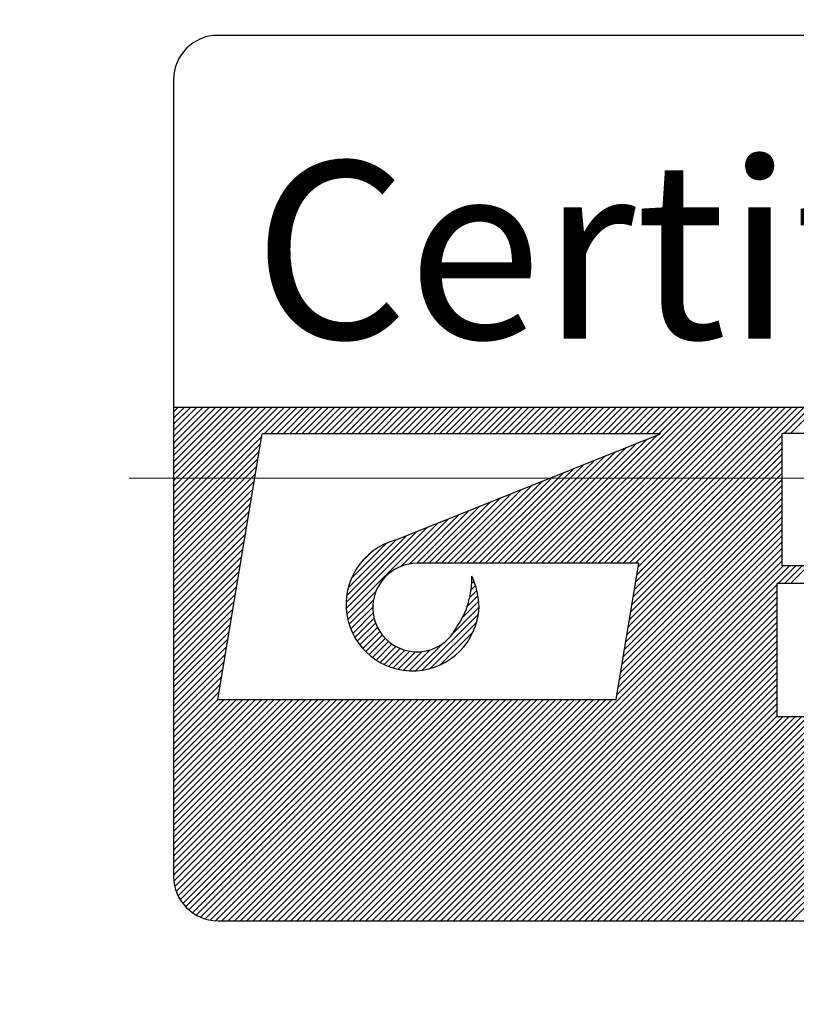
# Model space of a CAD drawing. Extents: x 2524 to 3243, y -692 to -240.
# Drawn here: x 3127 to 3136, y -338 to -327 of the extents above; entities that cross this region are included whole.
import ezdxf
from ezdxf.enums import TextEntityAlignment as Align

# ---------------------------------------------------------------- set-up
doc = ezdxf.new("R2010")
doc.units = 0
doc.header["$MEASUREMENT"] = 0
doc.linetypes.add('CENTER', pattern=[12.399792, 7.74987, -1.549974, 1.549974, -1.549974])
doc.layers.get('0').update_dxf_attribs({"linetype": 'CONTINUOUS'})
doc.styles.get("Standard").update_dxf_attribs({"font": 'isocp.shx', "bigfont": 'bigfont.shx'})

msp = doc.modelspace()

# ---------------------------------------------------------------- linework, layer by layer
for p, q in [((3143.407, -326.984), (3129.407, -326.984)), ((3128.907, -327.484), (3128.907, -331.184)), ((3128.907, -331.184), (3143.907, -331.184)), ((3128.907, -331.184), (3128.907, -336.484)), ((3128.907, -331.236), (3128.959, -331.184)), ((3128.907, -331.307), (3129.03, -331.184)), ((3128.907, -331.377), (3129.1, -331.184)), ((3128.907, -331.448), (3129.171, -331.184)), ((3128.907, -331.519), (3129.242, -331.184)), ((3128.907, -331.59), (3129.313, -331.184)), ((3128.907, -331.66), (3129.383, -331.184)), ((3128.907, -331.731), (3129.454, -331.184)), ((3128.907, -331.802), (3129.525, -331.184)), ((3128.907, -331.872), (3129.595, -331.184)), ((3128.907, -331.943), (3129.666, -331.184)), ((3128.907, -332.014), (3129.737, -331.184)), ((3128.907, -332.084), (3129.808, -331.184)), ((3128.907, -332.155), (3129.878, -331.184)), ((3128.907, -332.226), (3129.949, -331.184)), ((3128.907, -332.297), (3130.02, -331.184)), ((3128.907, -332.367), (3130.09, -331.184)), ((3128.907, -332.438), (3130.161, -331.184)), ((3129.932, -331.484), (3130.232, -331.184)), ((3130.002, -331.484), (3130.302, -331.184)), ((3130.073, -331.484), (3130.373, -331.184)), ((3130.144, -331.484), (3130.444, -331.184)), ((3130.215, -331.484), (3130.515, -331.184)), ((3130.285, -331.484), (3130.585, -331.184)), ((3130.356, -331.484), (3130.656, -331.184)), ((3130.427, -331.484), (3130.727, -331.184)), ((3130.497, -331.484), (3130.797, -331.184)), ((3130.568, -331.484), (3130.868, -331.184)), ((3130.639, -331.484), (3130.939, -331.184)), ((3130.71, -331.484), (3131.01, -331.184)), ((3130.78, -331.484), (3131.08, -331.184)), ((3130.851, -331.484), (3131.151, -331.184)), ((3130.922, -331.484), (3131.222, -331.184)), ((3130.992, -331.484), (3131.292, -331.184)), ((3131.063, -331.484), (3131.363, -331.184)), ((3131.134, -331.484), (3131.434, -331.184)), ((3131.205, -331.484), (3131.505, -331.184)), ((3131.275, -331.484), (3131.575, -331.184)), ((3131.346, -331.484), (3131.646, -331.184)), ((3131.417, -331.484), (3131.717, -331.184)), ((3131.487, -331.484), (3131.787, -331.184)), ((3131.558, -331.484), (3131.858, -331.184)), ((3131.629, -331.484), (3131.929, -331.184)), ((3131.7, -331.484), (3132, -331.184)), ((3131.77, -331.484), (3132.07, -331.184)), ((3131.841, -331.484), (3132.141, -331.184)), ((3131.912, -331.484), (3132.212, -331.184)), ((3131.982, -331.484), (3132.282, -331.184)), ((3132.053, -331.484), (3132.353, -331.184)), ((3132.124, -331.484), (3132.424, -331.184)), ((3132.195, -331.484), (3132.495, -331.184)), ((3132.265, -331.484), (3132.565, -331.184)), ((3132.336, -331.484), (3132.636, -331.184)), ((3132.407, -331.484), (3132.707, -331.184)), ((3132.477, -331.484), (3132.777, -331.184)), ((3132.548, -331.484), (3132.848, -331.184)), ((3132.619, -331.484), (3132.919, -331.184)), ((3132.689, -331.484), (3132.989, -331.184)), ((3132.76, -331.484), (3133.06, -331.184)), ((3132.831, -331.484), (3133.131, -331.184)), ((3132.902, -331.484), (3133.202, -331.184)), ((3132.972, -331.484), (3133.272, -331.184)), ((3132.994, -332.947), (3134.757, -331.184)), ((3133.043, -331.484), (3133.343, -331.184)), ((3133.064, -332.947), (3134.828, -331.184)), ((3133.114, -331.484), (3133.414, -331.184)), ((3133.135, -332.947), (3134.899, -331.184)), ((3133.184, -331.484), (3133.484, -331.184)), ((3133.206, -332.947), (3134.969, -331.184)), ((3133.255, -331.484), (3133.555, -331.184)), ((3133.276, -332.947), (3135.04, -331.184)), ((3133.326, -331.484), (3133.626, -331.184)), ((3133.347, -332.947), (3135.111, -331.184)), ((3133.397, -331.484), (3133.697, -331.184)), ((3133.418, -332.947), (3135.182, -331.184)), ((3133.467, -331.484), (3133.767, -331.184)), ((3133.489, -332.947), (3135.252, -331.184)), ((3133.538, -331.484), (3133.838, -331.184)), ((3133.559, -332.947), (3135.323, -331.184)), ((3133.609, -331.484), (3133.909, -331.184)), ((3133.63, -332.947), (3135.394, -331.184)), ((3133.679, -331.484), (3133.979, -331.184)), ((3133.701, -332.947), (3135.464, -331.184)), ((3133.75, -331.484), (3134.05, -331.184)), ((3133.771, -332.947), (3135.535, -331.184)), ((3133.821, -331.484), (3134.121, -331.184)), ((3133.842, -332.947), (3135.606, -331.184)), ((3133.892, -331.484), (3134.192, -331.184)), ((3133.913, -332.947), (3135.677, -331.184)), ((3133.962, -331.484), (3134.262, -331.184)), ((3133.984, -332.947), (3135.747, -331.184)), ((3134.033, -331.484), (3134.333, -331.184)), ((3134.054, -332.947), (3135.818, -331.184)), ((3134.104, -331.484), (3134.404, -331.184)), ((3134.125, -332.947), (3135.889, -331.184)), ((3134.142, -333.072), (3136.03, -331.184)), ((3134.156, -332.987), (3135.959, -331.184)), ((3134.174, -331.484), (3134.474, -331.184)), ((3134.245, -331.484), (3134.545, -331.184)), ((3134.316, -331.484), (3134.616, -331.184)), ((3134.387, -331.484), (3134.687, -331.184)), ((3135.809, -331.476), (3136.101, -331.184)), ((3135.879, -331.476), (3136.171, -331.184)), ((3129.407, -334.484), (3129.907, -331.484)), ((3134.407, -331.484), (3129.907, -331.484)), ((3131.411, -332.686), (3134.407, -331.484)), ((3135.781, -332.976), (3135.781, -331.476)), ((3135.781, -331.476), (3136.081, -331.476)), ((3128.907, -332.509), (3129.902, -331.514)), ((3128.907, -332.579), (3129.888, -331.599)), ((3132.781, -332.947), (3134.137, -331.592)), ((3132.852, -332.947), (3134.255, -331.545)), ((3132.923, -332.947), (3134.373, -331.497)), ((3134.114, -333.241), (3135.781, -331.574)), ((3134.128, -333.157), (3135.781, -331.504)), ((3128.907, -332.65), (3129.874, -331.683)), ((3132.64, -332.947), (3133.9, -331.687)), ((3132.711, -332.947), (3134.019, -331.64)), ((3134.1, -333.326), (3135.781, -331.645)), ((3128.907, -332.721), (3129.859, -331.768)), ((3132.499, -332.947), (3133.664, -331.782)), ((3132.569, -332.947), (3133.782, -331.734)), ((3134.071, -333.496), (3135.781, -331.787)), ((3134.086, -333.411), (3135.781, -331.716)), ((3128.907, -332.792), (3129.845, -331.853)), ((3132.286, -332.947), (3133.31, -331.924)), ((3132.357, -332.947), (3133.428, -331.877)), ((3132.428, -332.947), (3133.546, -331.829)), ((3134.043, -333.666), (3135.781, -331.928)), ((3134.057, -333.581), (3135.781, -331.857)), ((3128.907, -332.862), (3129.831, -331.938)), ((3128.907, -332.933), (3129.817, -332.023)), ((3132.145, -332.947), (3133.074, -332.019)), ((3132.216, -332.947), (3133.192, -331.971)), ((3134.029, -333.75), (3135.781, -331.999)), ((3128.907, -333.004), (3129.803, -332.108)), ((3132.004, -332.947), (3132.837, -332.114)), ((3132.074, -332.947), (3132.956, -332.066)), ((3134.001, -333.92), (3135.781, -332.14)), ((3134.015, -333.835), (3135.781, -332.069)), ((3128.907, -333.074), (3129.789, -332.193)), ((3131.792, -332.947), (3132.483, -332.256)), ((3131.862, -332.947), (3132.601, -332.209)), ((3131.933, -332.947), (3132.719, -332.161)), ((3133.987, -334.005), (3135.781, -332.211)), ((3128.907, -333.145), (3129.775, -332.277)), ((3128.907, -333.216), (3129.76, -332.362)), ((3131.65, -332.948), (3132.247, -332.351)), ((3131.721, -332.947), (3132.365, -332.303)), ((3133.958, -334.175), (3135.781, -332.352)), ((3133.972, -334.09), (3135.781, -332.282)), ((3128.907, -333.287), (3129.746, -332.447)), ((3130.864, -333.521), (3131.892, -332.493)), ((3131.474, -332.982), (3132.011, -332.446)), ((3131.572, -332.955), (3132.129, -332.398)), ((3133.944, -334.26), (3135.781, -332.423)), ((3128.907, -333.357), (3129.732, -332.532)), ((3130.856, -333.388), (3131.656, -332.588)), ((3130.857, -333.457), (3131.774, -332.54)), ((3133.916, -334.429), (3135.781, -332.564)), ((3133.93, -334.344), (3135.781, -332.494)), ((3128.907, -333.428), (3129.718, -332.617)), ((3128.907, -333.499), (3129.704, -332.702)), ((3130.863, -333.311), (3131.538, -332.635)), ((3130.88, -333.223), (3131.42, -332.683)), ((3131.432, -336.984), (3135.781, -332.635)), ((3131.503, -336.984), (3135.781, -332.706)), ((3135.876, -333.176), (3136.437, -332.615)), ((3128.907, -333.569), (3129.69, -332.787)), ((3130.917, -333.115), (3131.311, -332.721)), ((3131.574, -336.984), (3135.781, -332.777)), ((3128.907, -333.64), (3129.676, -332.871)), ((3131.026, -332.935), (3131.131, -332.831)), ((3131.644, -336.984), (3135.781, -332.847)), ((3131.715, -336.984), (3135.781, -332.918)), ((3128.907, -333.711), (3129.661, -332.956)), ((3128.907, -333.782), (3129.647, -333.041)), ((3134.163, -332.947), (3131.657, -332.947)), ((3131.786, -336.984), (3135.794, -332.976)), ((3131.856, -336.984), (3135.864, -332.976)), ((3133.907, -334.484), (3134.163, -332.947)), ((3135.735, -333.176), (3135.935, -332.976)), ((3136.043, -332.976), (3135.781, -332.976)), ((3135.806, -333.176), (3136.006, -332.976)), ((3128.907, -333.852), (3129.633, -333.126)), ((3132.273, -333.173), (3132.299, -333.148)), ((3132.274, -333.101), (3132.277, -333.099)), ((3128.907, -333.923), (3129.619, -333.211)), ((3130.875, -333.581), (3131.191, -333.265)), ((3131.927, -336.984), (3135.721, -333.189)), ((3131.998, -336.984), (3135.721, -333.26)), ((3132.251, -333.337), (3132.333, -333.254)), ((3132.266, -333.251), (3132.317, -333.199)), ((3135.721, -333.176), (3135.721, -334.676)), ((3136.265, -333.176), (3135.721, -333.176)), ((3128.907, -333.994), (3129.605, -333.296)), ((3128.907, -334.064), (3129.591, -333.38)), ((3130.891, -333.636), (3131.164, -333.363)), ((3132.069, -336.984), (3135.721, -333.331)), ((3132.169, -333.56), (3132.354, -333.375)), ((3132.222, -333.436), (3132.345, -333.313)), ((3128.907, -334.135), (3129.577, -333.465)), ((3130.909, -333.688), (3131.157, -333.441)), ((3132.069, -333.731), (3132.357, -333.443)), ((3132.139, -336.984), (3135.721, -333.402)), ((3132.21, -336.984), (3135.721, -333.472)), ((3128.907, -334.206), (3129.562, -333.55)), ((3130.931, -333.738), (3131.16, -333.508)), ((3130.955, -333.784), (3131.171, -333.568)), ((3131.716, -334.154), (3132.35, -333.521)), ((3132.281, -336.984), (3135.721, -333.543)), ((3128.907, -334.277), (3129.548, -333.635)), ((3130.982, -333.828), (3131.188, -333.622)), ((3131.012, -333.869), (3131.21, -333.671)), ((3131.044, -333.908), (3131.235, -333.716)), ((3131.806, -334.135), (3132.331, -333.61)), ((3132.351, -336.984), (3135.721, -333.614)), ((3132.422, -336.984), (3135.721, -333.684)), ((3128.907, -334.347), (3129.534, -333.72)), ((3128.907, -334.418), (3129.52, -333.805)), ((3131.078, -333.944), (3131.264, -333.757)), ((3131.115, -333.978), (3131.297, -333.795)), ((3131.917, -334.095), (3132.291, -333.721)), ((3132.493, -336.984), (3135.721, -333.755)), ((3132.564, -336.984), (3135.721, -333.826)), ((3128.907, -334.489), (3129.506, -333.89)), ((3131.154, -334.01), (3131.334, -333.829)), ((3131.195, -334.039), (3131.374, -333.86)), ((3131.239, -334.066), (3131.418, -333.887)), ((3131.286, -334.09), (3131.466, -333.91)), ((3131.335, -334.111), (3131.518, -333.928)), ((3131.568, -334.161), (3131.803, -333.926)), ((3131.638, -334.161), (3131.94, -333.859)), ((3132.634, -336.984), (3135.721, -333.897)), ((3128.907, -334.559), (3129.492, -333.974)), ((3131.388, -334.129), (3131.576, -333.941)), ((3131.444, -334.144), (3131.64, -333.947)), ((3131.503, -334.155), (3131.714, -333.944)), ((3132.705, -336.984), (3135.721, -333.967)), ((3132.776, -336.984), (3135.721, -334.038)), ((3134.261, -336.984), (3137.221, -334.023)), ((3128.907, -334.63), (3129.478, -334.059)), ((3128.907, -334.701), (3129.463, -334.144)), ((3132.846, -336.984), (3135.721, -334.109)), ((3134.331, -336.984), (3137.221, -334.094)), ((3128.907, -334.771), (3129.449, -334.229)), ((3132.917, -336.984), (3135.721, -334.179)), ((3132.988, -336.984), (3135.721, -334.25)), ((3134.402, -336.984), (3137.221, -334.164)), ((3134.473, -336.984), (3137.221, -334.235)), ((3128.907, -334.842), (3129.435, -334.314)), ((3133.058, -336.984), (3135.721, -334.321)), ((3134.543, -336.984), (3137.221, -334.306)), ((3134.614, -336.984), (3137.221, -334.376)), ((3128.907, -334.913), (3129.421, -334.399)), ((3128.907, -334.984), (3129.407, -334.484)), ((3128.907, -335.054), (3129.477, -334.484)), ((3128.907, -335.125), (3129.548, -334.484)), ((3128.907, -335.196), (3129.619, -334.484)), ((3128.907, -335.266), (3129.689, -334.484)), ((3128.907, -335.337), (3129.76, -334.484)), ((3128.907, -335.408), (3129.831, -334.484)), ((3128.907, -335.479), (3129.902, -334.484)), ((3128.907, -335.549), (3129.972, -334.484)), ((3128.907, -335.62), (3130.043, -334.484)), ((3128.907, -335.691), (3130.114, -334.484)), ((3128.907, -335.761), (3130.184, -334.484)), ((3128.907, -335.832), (3130.255, -334.484)), ((3128.907, -335.903), (3130.326, -334.484)), ((3128.907, -335.974), (3130.397, -334.484)), ((3128.907, -336.044), (3130.467, -334.484)), ((3128.907, -336.115), (3130.538, -334.484)), ((3128.907, -336.186), (3130.609, -334.484)), ((3128.907, -336.256), (3130.679, -334.484)), ((3128.907, -336.327), (3130.75, -334.484)), ((3128.907, -336.398), (3130.821, -334.484)), ((3128.907, -336.469), (3130.892, -334.484)), ((3128.91, -336.536), (3130.962, -334.484)), ((3128.92, -336.597), (3131.033, -334.484)), ((3128.936, -336.652), (3131.104, -334.484)), ((3128.957, -336.702), (3131.174, -334.484)), ((3128.982, -336.747), (3131.245, -334.484)), ((3129.011, -336.789), (3131.316, -334.484)), ((3129.043, -336.827), (3131.387, -334.484)), ((3129.079, -336.862), (3131.457, -334.484)), ((3129.119, -336.893), (3131.528, -334.484)), ((3129.162, -336.92), (3131.599, -334.484)), ((3129.21, -336.943), (3131.669, -334.484)), ((3129.262, -336.962), (3131.74, -334.484)), ((3129.319, -336.976), (3131.811, -334.484)), ((3129.382, -336.983), (3131.882, -334.484)), ((3129.407, -334.484), (3133.907, -334.484)), ((3129.452, -336.984), (3131.952, -334.484)), ((3129.523, -336.984), (3132.023, -334.484)), ((3129.594, -336.984), (3132.094, -334.484)), ((3129.664, -336.984), (3132.164, -334.484)), ((3129.735, -336.984), (3132.235, -334.484)), ((3129.806, -336.984), (3132.306, -334.484)), ((3129.877, -336.984), (3132.377, -334.484)), ((3129.947, -336.984), (3132.447, -334.484)), ((3130.018, -336.984), (3132.518, -334.484)), ((3130.089, -336.984), (3132.589, -334.484)), ((3130.159, -336.984), (3132.659, -334.484)), ((3130.23, -336.984), (3132.73, -334.484)), ((3130.301, -336.984), (3132.801, -334.484)), ((3130.371, -336.984), (3132.871, -334.484)), ((3130.442, -336.984), (3132.942, -334.484)), ((3130.513, -336.984), (3133.013, -334.484)), ((3130.584, -336.984), (3133.084, -334.484)), ((3130.654, -336.984), (3133.154, -334.484)), ((3130.725, -336.984), (3133.225, -334.484)), ((3130.796, -336.984), (3133.296, -334.484)), ((3130.866, -336.984), (3133.366, -334.484)), ((3130.937, -336.984), (3133.437, -334.484)), ((3131.008, -336.984), (3133.508, -334.484)), ((3131.079, -336.984), (3133.579, -334.484)), ((3131.149, -336.984), (3133.649, -334.484)), ((3131.22, -336.984), (3133.72, -334.484)), ((3131.291, -336.984), (3133.791, -334.484)), ((3131.361, -336.984), (3133.861, -334.484)), ((3133.129, -336.984), (3135.721, -334.392)), ((3133.2, -336.984), (3135.721, -334.462)), ((3134.685, -336.984), (3137.221, -334.447)), ((3133.271, -336.984), (3135.721, -334.533)), ((3133.341, -336.984), (3135.721, -334.604)), ((3134.19, -336.984), (3136.629, -334.545)), ((3134.756, -336.984), (3137.221, -334.518)), ((3134.826, -336.984), (3137.221, -334.589)), ((3133.412, -336.984), (3135.721, -334.674)), ((3133.483, -336.984), (3135.791, -334.676)), ((3133.553, -336.984), (3135.861, -334.676)), ((3133.624, -336.984), (3135.932, -334.676)), ((3133.695, -336.984), (3136.003, -334.676)), ((3133.766, -336.984), (3136.073, -334.676)), ((3133.836, -336.984), (3136.144, -334.676)), ((3133.907, -336.984), (3136.215, -334.676)), ((3133.978, -336.984), (3136.289, -334.673)), ((3134.048, -336.984), (3136.371, -334.661)), ((3134.119, -336.984), (3136.47, -334.633)), ((3134.897, -336.984), (3137.221, -334.659)), ((3134.968, -336.984), (3137.275, -334.676)), ((3135.038, -336.984), (3137.346, -334.676)), ((3135.109, -336.984), (3137.417, -334.676)), ((3135.18, -336.984), (3137.488, -334.676)), ((3135.251, -336.984), (3137.558, -334.676)), ((3135.321, -336.984), (3137.629, -334.676)), ((3135.392, -336.984), (3137.7, -334.676)), ((3135.463, -336.984), (3137.77, -334.676)), ((3135.533, -336.984), (3137.841, -334.676)), ((3135.604, -336.984), (3137.912, -334.676)), ((3135.675, -336.984), (3137.983, -334.676)), ((3135.721, -334.676), (3136.265, -334.676)), ((3135.745, -336.984), (3138.053, -334.676)), ((3135.816, -336.984), (3138.124, -334.676)), ((3135.887, -336.984), (3138.195, -334.676)), ((3129.407, -336.984), (3143.407, -336.984))]:
    msp.add_line(p, q)
at = {"linetype": 'CENTER', "lineweight": 13}
msp.add_line((3128.407, -331.984), (3144.407, -331.984), dxfattribs=at)
for centre, radius, start, end in [((3136.407, -338.376), 40, 0, 243.2401), ((3136.407, -338.376), 27, 0, 241.2178), ((3129.407, -327.484), 0.5, 90, 180), ((3131.607, -333.411), 0.751, 105.1037, 357.221), ((3131.657, -333.447), 0.5, 90, 335), ((3131.331, -333.126), 0.944, 325.6527, 2.0425), ((3131.557, -333.447), 0.8, 0, 26.3178), ((3129.407, -336.484), 0.5, 180, 270)]:
    msp.add_arc(centre, radius, start, end)

# ---------------------------------------------------------------- texts
msp.add_text('Certificate', height=2).set_placement((3136.407, -329.409), align=Align.MIDDLE_CENTER)

doc.saveas('drawing.dxf')
